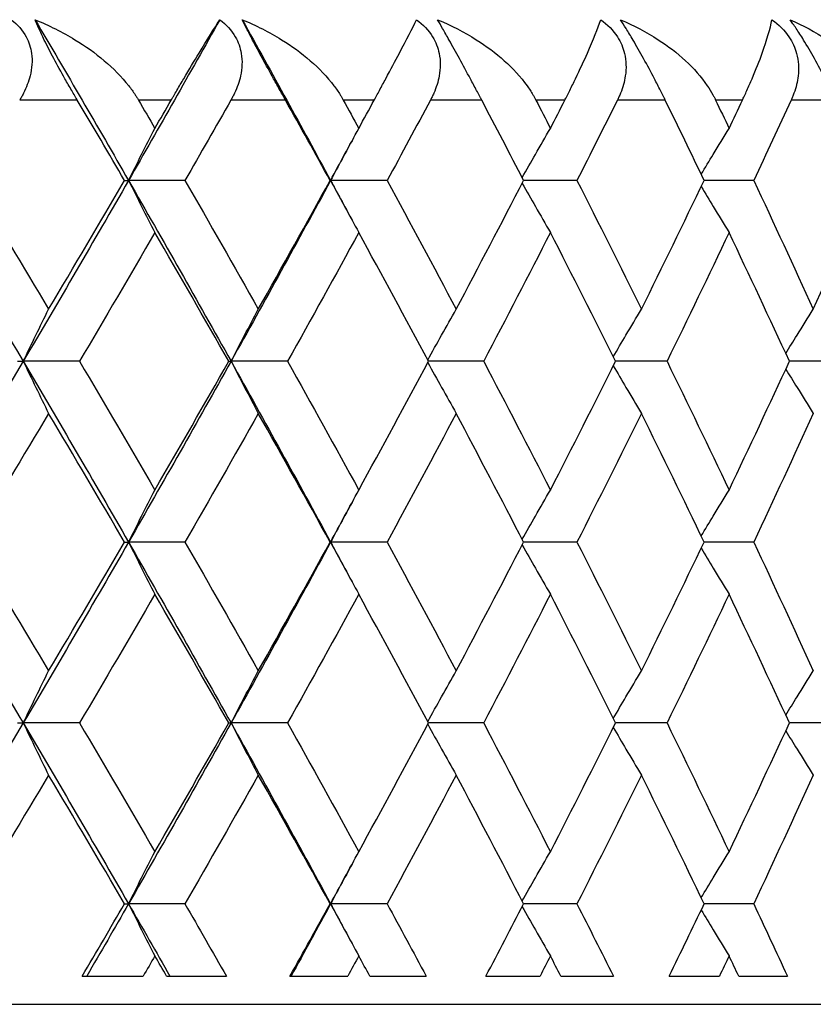
# Model space of a CAD drawing. Units: millimetres. Extents: x 40 to 1456, y 40 to 1010.
# Drawn here: x 1025 to 1029, y 357 to 362 of the extents above; entities that cross this region are included whole.
import ezdxf

# ---------------------------------------------------------------- set-up
doc = ezdxf.new("R2010")
doc.units = ezdxf.units.MM
doc.header["$LTSCALE"] = 5
doc.layers.add('Visible (ISO)', color=7, linetype='Continuous', lineweight=25, true_color=0x00003f)
doc.layers.add('Visible Narrow (ISO)', color=7, linetype='Continuous', lineweight=25, true_color=0x00003f)

msp = doc.modelspace()

# ---------------------------------------------------------------- linework, layer by layer
at = {"layer": 'Visible (ISO)'}
for p, q in [((1025.9637, 361.335), (1025.9834, 361.335)), ((1026.2643, 361.335), (1025.9834, 361.335)), ((1026.9865, 361.335), (1026.9886, 361.335)), ((1027.2702, 361.335), (1026.9886, 361.335)), ((1028.2146, 361.335), (1027.949, 361.335)), ((1029.0937, 361.335), (1028.8474, 361.335)), ((1025.4308, 360.435), (1025.4594, 360.435)), ((1025.7395, 360.435), (1025.4594, 360.435)), ((1026.4824, 360.435), (1026.4933, 360.435)), ((1026.7747, 360.435), (1026.4933, 360.435)), ((1027.7503, 360.435), (1027.4756, 360.435)), ((1028.6625, 360.435), (1028.4065, 360.435)), ((1029.5078, 360.435), (1029.2714, 360.435)), ((1025.9637, 359.535), (1025.9834, 359.535)), ((1026.2643, 359.535), (1025.9834, 359.535)), ((1026.9865, 359.535), (1026.9886, 359.535)), ((1027.2702, 359.535), (1026.9886, 359.535)), ((1028.2146, 359.535), (1027.949, 359.535)), ((1029.0937, 359.535), (1028.8474, 359.535)), ((1025.4308, 358.635), (1025.4594, 358.635)), ((1025.7395, 358.635), (1025.4594, 358.635)), ((1026.4824, 358.635), (1026.4933, 358.635)), ((1026.7747, 358.635), (1026.4933, 358.635)), ((1027.7503, 358.635), (1027.4756, 358.635)), ((1028.6625, 358.635), (1028.4065, 358.635)), ((1029.5078, 358.635), (1029.2714, 358.635)), ((1025.9637, 357.735), (1025.9834, 357.735)), ((1026.2643, 357.735), (1025.9834, 357.735)), ((1026.9865, 357.735), (1026.9886, 357.735)), ((1027.2702, 357.735), (1026.9886, 357.735)), ((1028.2146, 357.735), (1027.949, 357.735)), ((1029.0937, 357.735), (1028.8474, 357.735)), ((1025.7522, 357.375), (1026.0561, 357.375)), ((1026.1729, 357.375), (1026.4702, 357.375)), ((1026.7867, 357.375), (1027.0738, 357.375)), ((1027.184, 357.375), (1027.4641, 357.375)), ((1027.7616, 357.375), (1028.0308, 357.375)), ((1028.134, 357.375), (1028.3957, 357.375)), ((1028.673, 357.375), (1028.9233, 357.375)), ((1029.019, 357.375), (1029.2614, 357.375)), ((984.4877, 357.235), (1038.8877, 357.235))]:
    msp.add_line(p, q, dxfattribs=at)
for points, knots in [([(1025.4003, 362.135), (1025.4313, 362.1109), (1025.4566, 362.0822), (1025.4882, 362.0234), (1025.497, 361.9959), (1025.506, 361.9302), (1025.5028, 361.8925), (1025.4861, 361.826), (1025.4749, 361.7972), (1025.4577, 361.763), (1025.4543, 361.7567), (1025.4493, 361.7476), (1025.4477, 361.7448), (1025.4447, 361.7397), (1025.4433, 361.7373), (1025.4419, 361.735)], [0, 0, 0, 0, 0.01276984, 0.01276984, 0.02272056, 0.02272056, 0.03556341, 0.03556341, 0.0457523, 0.0457523, 0.04808003, 0.04808003, 0.04913542, 0.04913542, 0.05001353, 0.05001353, 0.05001353, 0.05001353]), ([(1025.5183, 362.135), (1025.5872, 362.107), (1025.6541, 362.0737), (1025.8192, 361.973), (1025.9142, 361.8954), (1025.9956, 361.7917), (1026.0064, 361.7768), (1026.0195, 361.7568), (1026.0225, 361.7521), (1026.0268, 361.7451), (1026.0281, 361.7429), (1026.0305, 361.7388), (1026.0317, 361.7369), (1026.0328, 361.735)], [0, 0, 0, 0, 0.02246107, 0.02246107, 0.05921938, 0.05921938, 0.0652171, 0.0652171, 0.06706001, 0.06706001, 0.06790102, 0.06790102, 0.0686356, 0.0686356, 0.0686356, 0.0686356]), ([(1025.7285, 361.735), (1025.7268, 361.7379), (1025.7251, 361.7408), (1025.721, 361.7479), (1025.7185, 361.7521), (1025.7109, 361.765), (1025.7057, 361.7738), (1025.6895, 361.8019), (1025.6783, 361.8214), (1025.6483, 361.8744), (1025.6296, 361.9083), (1025.5946, 361.9737), (1025.5787, 362.0046), (1025.5541, 362.0544), (1025.545, 362.0738), (1025.5297, 362.1075), (1025.5236, 362.122), (1025.5183, 362.135)], [0.0000012, 0.0000012, 0.0000012, 0.0000012, 0.00109687, 0.00109687, 0.00265317, 0.00265317, 0.00589673, 0.00589673, 0.01282331, 0.01282331, 0.02439714, 0.02439714, 0.03530765, 0.03530765, 0.04308235, 0.04308235, 0.04999273, 0.04999273, 0.04999273, 0.04999273]), ([(1026.196, 361.735), (1026.1977, 361.7379), (1026.1993, 361.7408), (1026.2034, 361.7479), (1026.2058, 361.752), (1026.2134, 361.7651), (1026.2186, 361.774), (1026.2354, 361.8028), (1026.2468, 361.8223), (1026.2852, 361.8873), (1026.3108, 361.9299), (1026.3748, 362.0355), (1026.4097, 362.0918), (1026.4374, 362.135)], [0.00000528, 0.00000528, 0.00000528, 0.00000528, 0.00110521, 0.00110521, 0.00270268, 0.00270268, 0.00616292, 0.00616292, 0.01414091, 0.01414091, 0.03379362, 0.03379362, 0.06829557, 0.06829557, 0.06829557, 0.06829557]), ([(1026.4374, 362.135), (1026.4693, 362.1109), (1026.4957, 362.0822), (1026.5295, 362.0234), (1026.5392, 361.9959), (1026.5505, 361.9302), (1026.5487, 361.8925), (1026.5342, 361.826), (1026.5239, 361.7972), (1026.5078, 361.763), (1026.5047, 361.7567), (1026.4999, 361.7476), (1026.4984, 361.7448), (1026.4955, 361.7397), (1026.4942, 361.7373), (1026.4929, 361.735)], [0, 0, 0, 0, 0.01276984, 0.01276984, 0.02272056, 0.02272056, 0.03556341, 0.03556341, 0.0457523, 0.0457523, 0.04808003, 0.04808003, 0.04913542, 0.04913542, 0.05001353, 0.05001353, 0.05001353, 0.05001353]), ([(1026.5491, 362.135), (1026.6174, 362.107), (1026.6834, 362.0737), (1026.8457, 361.973), (1026.9383, 361.8954), (1027.0164, 361.7917), (1027.0267, 361.7768), (1027.0392, 361.7568), (1027.0421, 361.7521), (1027.0461, 361.7451), (1027.0474, 361.7429), (1027.0497, 361.7388), (1027.0508, 361.7369), (1027.0518, 361.735)], [0, 0, 0, 0, 0.02246107, 0.02246107, 0.05921938, 0.05921938, 0.0652171, 0.0652171, 0.06706001, 0.06706001, 0.06790102, 0.06790102, 0.0686356, 0.0686356, 0.0686356, 0.0686356]), ([(1026.7643, 361.735), (1026.7627, 361.7379), (1026.7611, 361.7408), (1026.7571, 361.7479), (1026.7548, 361.7521), (1026.7476, 361.765), (1026.7426, 361.7738), (1026.727, 361.8019), (1026.7162, 361.8214), (1026.6869, 361.8744), (1026.6682, 361.9083), (1026.6327, 361.9737), (1026.6162, 362.0046), (1026.59, 362.0544), (1026.5799, 362.0738), (1026.5627, 362.1075), (1026.5555, 362.122), (1026.5491, 362.135)], [0.0000012, 0.0000012, 0.0000012, 0.0000012, 0.00109687, 0.00109687, 0.00265317, 0.00265317, 0.00589673, 0.00589673, 0.01282331, 0.01282331, 0.02439714, 0.02439714, 0.03530765, 0.03530765, 0.04308235, 0.04308235, 0.04999273, 0.04999273, 0.04999273, 0.04999273]), ([(1027.2058, 361.735), (1027.2074, 361.7379), (1027.2089, 361.7408), (1027.2128, 361.7479), (1027.2151, 361.752), (1027.2222, 361.7651), (1027.227, 361.774), (1027.2426, 361.8028), (1027.2531, 361.8223), (1027.2881, 361.8873), (1027.3108, 361.9299), (1027.3664, 362.0355), (1027.3951, 362.0918), (1027.4162, 362.135)], [0.00000528, 0.00000528, 0.00000528, 0.00000528, 0.00110521, 0.00110521, 0.00270268, 0.00270268, 0.00616292, 0.00616292, 0.01414091, 0.01414091, 0.03379362, 0.03379362, 0.06829557, 0.06829557, 0.06829557, 0.06829557]), ([(1027.4162, 362.135), (1027.449, 362.1109), (1027.4764, 362.0822), (1027.5122, 362.0234), (1027.5229, 361.9959), (1027.5365, 361.9302), (1027.5359, 361.8925), (1027.5237, 361.826), (1027.5144, 361.7972), (1027.4994, 361.763), (1027.4965, 361.7567), (1027.492, 361.7476), (1027.4906, 361.7448), (1027.488, 361.7397), (1027.4867, 361.7373), (1027.4855, 361.735)], [0, 0, 0, 0, 0.01276984, 0.01276984, 0.02272056, 0.02272056, 0.03556341, 0.03556341, 0.0457523, 0.0457523, 0.04808003, 0.04808003, 0.04913542, 0.04913542, 0.05001353, 0.05001353, 0.05001353, 0.05001353]), ([(1027.5212, 362.135), (1027.5886, 362.107), (1027.6534, 362.0737), (1027.8123, 361.973), (1027.9023, 361.8954), (1027.9768, 361.7917), (1027.9866, 361.7768), (1027.9984, 361.7568), (1028.0011, 361.7521), (1028.0049, 361.7451), (1028.006, 361.7429), (1028.0082, 361.7388), (1028.0092, 361.7369), (1028.0102, 361.735)], [0, 0, 0, 0, 0.02246107, 0.02246107, 0.05921938, 0.05921938, 0.0652171, 0.0652171, 0.06706001, 0.06706001, 0.06790102, 0.06790102, 0.0686356, 0.0686356, 0.0686356, 0.0686356]), ([(1027.7406, 361.735), (1027.739, 361.7379), (1027.7375, 361.7408), (1027.7338, 361.7479), (1027.7316, 361.7521), (1027.7248, 361.765), (1027.7201, 361.7738), (1027.7052, 361.8019), (1027.6947, 361.8214), (1027.6662, 361.8744), (1027.6478, 361.9083), (1027.6119, 361.9737), (1027.5948, 362.0046), (1027.567, 362.0544), (1027.5561, 362.0738), (1027.537, 362.1075), (1027.5287, 362.122), (1027.5212, 362.135)], [0.0000012, 0.0000012, 0.0000012, 0.0000012, 0.00109687, 0.00109687, 0.00265317, 0.00265317, 0.00589673, 0.00589673, 0.01282331, 0.01282331, 0.02439714, 0.02439714, 0.03530765, 0.03530765, 0.04308235, 0.04308235, 0.04999273, 0.04999273, 0.04999273, 0.04999273]), ([(1028.1543, 361.735), (1028.1558, 361.7379), (1028.1573, 361.7408), (1028.1609, 361.7479), (1028.163, 361.752), (1028.1696, 361.7651), (1028.174, 361.774), (1028.1884, 361.8028), (1028.198, 361.8223), (1028.2295, 361.8873), (1028.2492, 361.9299), (1028.2962, 362.0355), (1028.3185, 362.0918), (1028.333, 362.135)], [0.00000528, 0.00000528, 0.00000528, 0.00000528, 0.00110521, 0.00110521, 0.00270268, 0.00270268, 0.00616292, 0.00616292, 0.01414091, 0.01414091, 0.03379362, 0.03379362, 0.06829557, 0.06829557, 0.06829557, 0.06829557]), ([(1028.333, 362.135), (1028.3665, 362.1109), (1028.3947, 362.0822), (1028.4324, 362.0234), (1028.4441, 361.9959), (1028.4598, 361.9302), (1028.4606, 361.8925), (1028.4507, 361.826), (1028.4424, 361.7972), (1028.4286, 361.763), (1028.4259, 361.7567), (1028.4218, 361.7476), (1028.4205, 361.7448), (1028.418, 361.7397), (1028.4169, 361.7373), (1028.4157, 361.735)], [0, 0, 0, 0, 0.01276984, 0.01276984, 0.02272056, 0.02272056, 0.03556341, 0.03556341, 0.0457523, 0.0457523, 0.04808003, 0.04808003, 0.04913542, 0.04913542, 0.05001353, 0.05001353, 0.05001353, 0.05001353]), ([(1028.4309, 362.135), (1028.497, 362.107), (1028.5605, 362.0737), (1028.7153, 361.973), (1028.8023, 361.8954), (1028.8729, 361.7917), (1028.8821, 361.7768), (1028.8931, 361.7568), (1028.8957, 361.7521), (1028.8992, 361.7451), (1028.9003, 361.7429), (1028.9023, 361.7388), (1028.9033, 361.7369), (1028.9042, 361.735)], [0, 0, 0, 0, 0.02246107, 0.02246107, 0.05921938, 0.05921938, 0.0652171, 0.0652171, 0.06706001, 0.06706001, 0.06790102, 0.06790102, 0.0686356, 0.0686356, 0.0686356, 0.0686356]), ([(1028.6535, 361.735), (1028.6521, 361.7379), (1028.6506, 361.7408), (1028.6472, 361.7479), (1028.6451, 361.7521), (1028.6387, 361.765), (1028.6343, 361.7738), (1028.6202, 361.8019), (1028.6102, 361.8214), (1028.5825, 361.8744), (1028.5644, 361.9083), (1028.5282, 361.9737), (1028.5106, 362.0046), (1028.4813, 362.0544), (1028.4696, 362.0738), (1028.4487, 362.1075), (1028.4394, 362.122), (1028.4309, 362.135)], [0.0000012, 0.0000012, 0.0000012, 0.0000012, 0.00109687, 0.00109687, 0.00265317, 0.00265317, 0.00589673, 0.00589673, 0.01282331, 0.01282331, 0.02439714, 0.02439714, 0.03530765, 0.03530765, 0.04308235, 0.04308235, 0.04999273, 0.04999273, 0.04999273, 0.04999273]), ([(1029.0379, 361.735), (1029.0393, 361.7379), (1029.0407, 361.7408), (1029.044, 361.7479), (1029.0459, 361.752), (1029.052, 361.7651), (1029.056, 361.774), (1029.0691, 361.8028), (1029.0777, 361.8223), (1029.1055, 361.8873), (1029.1223, 361.9299), (1029.1604, 362.0355), (1029.1763, 362.0918), (1029.1841, 362.135)], [0.00000528, 0.00000528, 0.00000528, 0.00000528, 0.00110521, 0.00110521, 0.00270268, 0.00270268, 0.00616292, 0.00616292, 0.01414091, 0.01414091, 0.03379362, 0.03379362, 0.06829557, 0.06829557, 0.06829557, 0.06829557]), ([(1029.1841, 362.135), (1029.2182, 362.1109), (1029.2472, 362.0822), (1029.2866, 362.0234), (1029.2991, 361.9959), (1029.317, 361.9302), (1029.3191, 361.8925), (1029.3115, 361.826), (1029.3042, 361.7972), (1029.2918, 361.763), (1029.2893, 361.7567), (1029.2855, 361.7476), (1029.2843, 361.7448), (1029.282, 361.7397), (1029.281, 361.7373), (1029.2799, 361.735)], [0, 0, 0, 0, 0.01276984, 0.01276984, 0.02272056, 0.02272056, 0.03556341, 0.03556341, 0.0457523, 0.0457523, 0.04808003, 0.04808003, 0.04913542, 0.04913542, 0.05001353, 0.05001353, 0.05001353, 0.05001353]), ([(1029.2744, 362.135), (1029.3391, 362.107), (1029.401, 362.0737), (1029.5512, 361.973), (1029.6347, 361.8954), (1029.7011, 361.7917), (1029.7098, 361.7768), (1029.72, 361.7568), (1029.7224, 361.7521), (1029.7256, 361.7451), (1029.7267, 361.7429), (1029.7285, 361.7388), (1029.7294, 361.7369), (1029.7302, 361.735)], [0, 0, 0, 0, 0.02246107, 0.02246107, 0.05921938, 0.05921938, 0.0652171, 0.0652171, 0.06706001, 0.06706001, 0.06790102, 0.06790102, 0.0686356, 0.0686356, 0.0686356, 0.0686356]), ([(1029.4994, 361.735), (1029.4981, 361.7379), (1029.4968, 361.7408), (1029.4936, 361.7479), (1029.4917, 361.7521), (1029.4857, 361.765), (1029.4816, 361.7738), (1029.4683, 361.8019), (1029.4588, 361.8214), (1029.4322, 361.8744), (1029.4143, 361.9083), (1029.378, 361.9737), (1029.3601, 362.0046), (1029.3294, 362.0544), (1029.3169, 362.0738), (1029.2942, 362.1075), (1029.2841, 362.122), (1029.2744, 362.135)], [0.0000012, 0.0000012, 0.0000012, 0.0000012, 0.00109687, 0.00109687, 0.00265317, 0.00265317, 0.00589673, 0.00589673, 0.01282331, 0.01282331, 0.02439714, 0.02439714, 0.03530765, 0.03530765, 0.04308235, 0.04308235, 0.04999273, 0.04999273, 0.04999273, 0.04999273]), ([(1025.9834, 361.335), (1026.0051, 361.3784), (1026.0268, 361.4217), (1026.0705, 361.5081), (1026.0925, 361.5512), (1026.1146, 361.5943)], [0, 0, 0, 0, 0.01635841, 0.01635841, 0.03274467, 0.03274467, 0.03274467, 0.03274467]), ([(1026.9886, 361.335), (1027.0118, 361.3784), (1027.0351, 361.4217), (1027.0819, 361.5081), (1027.1054, 361.5512), (1027.129, 361.5943)], [0, 0, 0, 0, 0.01635841, 0.01635841, 0.03274467, 0.03274467, 0.03274467, 0.03274467]), ([(1027.9416, 361.3494), (1027.9635, 361.388), (1027.9855, 361.4265), (1028.0324, 361.5081), (1028.0574, 361.5512), (1028.0825, 361.5943)], [0.00180845, 0.00180845, 0.00180845, 0.00180845, 0.01635841, 0.01635841, 0.03274467, 0.03274467, 0.03274467, 0.03274467]), ([(1028.8326, 361.3658), (1028.8524, 361.3989), (1028.8723, 361.4319), (1028.9185, 361.5081), (1028.9448, 361.5512), (1028.9713, 361.5943)], [0.0038699, 0.0038699, 0.0038699, 0.0038699, 0.01635841, 0.01635841, 0.03274467, 0.03274467, 0.03274467, 0.03274467]), ([(1025.9834, 361.335), (1026.0051, 361.2916), (1026.0268, 361.2483), (1026.0705, 361.1619), (1026.0925, 361.1188), (1026.1146, 361.0757)], [0, 0, 0, 0, 0.01635841, 0.01635841, 0.03274467, 0.03274467, 0.03274467, 0.03274467]), ([(1026.9886, 361.335), (1027.0118, 361.2916), (1027.0351, 361.2483), (1027.0819, 361.1619), (1027.1054, 361.1188), (1027.129, 361.0757)], [0, 0, 0, 0, 0.01635841, 0.01635841, 0.03274467, 0.03274467, 0.03274467, 0.03274467]), ([(1027.9416, 361.3206), (1027.9635, 361.282), (1027.9855, 361.2436), (1028.0324, 361.1619), (1028.0574, 361.1188), (1028.0825, 361.0757)], [0.00180845, 0.00180845, 0.00180845, 0.00180845, 0.01635841, 0.01635841, 0.03274467, 0.03274467, 0.03274467, 0.03274467]), ([(1028.8326, 361.3042), (1028.8524, 361.2711), (1028.8723, 361.2381), (1028.9185, 361.1619), (1028.9448, 361.1188), (1028.9713, 361.0757)], [0.0038699, 0.0038699, 0.0038699, 0.0038699, 0.01635841, 0.01635841, 0.03274467, 0.03274467, 0.03274467, 0.03274467]), ([(1025.4594, 360.435), (1025.4802, 360.4784), (1025.5012, 360.5217), (1025.5433, 360.6081), (1025.5645, 360.6512), (1025.5857, 360.6943)], [0, 0, 0, 0, 0.01635841, 0.01635841, 0.03274467, 0.03274467, 0.03274467, 0.03274467]), ([(1026.4933, 360.435), (1026.5157, 360.4784), (1026.5383, 360.5217), (1026.5835, 360.6081), (1026.6063, 360.6512), (1026.6291, 360.6943)], [0, 0, 0, 0, 0.01635841, 0.01635841, 0.03274467, 0.03274467, 0.03274467, 0.03274467]), ([(1027.4722, 360.4412), (1027.495, 360.4825), (1027.5179, 360.5238), (1027.565, 360.6081), (1027.5892, 360.6512), (1027.6136, 360.6943)], [0.00078357, 0.00078357, 0.00078357, 0.00078357, 0.01635841, 0.01635841, 0.03274467, 0.03274467, 0.03274467, 0.03274467]), ([(1028.3952, 360.4576), (1028.4161, 360.4934), (1028.4371, 360.5292), (1028.4838, 360.6081), (1028.5094, 360.6512), (1028.5352, 360.6943)], [0.00283656, 0.00283656, 0.00283656, 0.00283656, 0.01635841, 0.01635841, 0.03274467, 0.03274467, 0.03274467, 0.03274467]), ([(1029.2533, 360.4741), (1029.272, 360.5044), (1029.2907, 360.5346), (1029.3363, 360.6081), (1029.3632, 360.6512), (1029.3903, 360.6943)], [0.00491052, 0.00491052, 0.00491052, 0.00491052, 0.01635841, 0.01635841, 0.03274467, 0.03274467, 0.03274467, 0.03274467]), ([(1025.4594, 360.435), (1025.4802, 360.3916), (1025.5012, 360.3483), (1025.5433, 360.2619), (1025.5645, 360.2188), (1025.5857, 360.1757)], [0, 0, 0, 0, 0.01635841, 0.01635841, 0.03274467, 0.03274467, 0.03274467, 0.03274467]), ([(1026.4933, 360.435), (1026.5157, 360.3916), (1026.5383, 360.3483), (1026.5835, 360.2619), (1026.6063, 360.2188), (1026.6291, 360.1757)], [0, 0, 0, 0, 0.01635841, 0.01635841, 0.03274467, 0.03274467, 0.03274467, 0.03274467]), ([(1027.4722, 360.4288), (1027.495, 360.3875), (1027.5179, 360.3463), (1027.565, 360.2619), (1027.5892, 360.2188), (1027.6136, 360.1757)], [0.00078357, 0.00078357, 0.00078357, 0.00078357, 0.01635841, 0.01635841, 0.03274467, 0.03274467, 0.03274467, 0.03274467]), ([(1028.3952, 360.4124), (1028.4161, 360.3766), (1028.4371, 360.3408), (1028.4838, 360.2619), (1028.5094, 360.2188), (1028.5352, 360.1757)], [0.00283656, 0.00283656, 0.00283656, 0.00283656, 0.01635841, 0.01635841, 0.03274467, 0.03274467, 0.03274467, 0.03274467]), ([(1029.2533, 360.396), (1029.272, 360.3656), (1029.2907, 360.3354), (1029.3363, 360.2619), (1029.3632, 360.2188), (1029.3903, 360.1757)], [0.00491052, 0.00491052, 0.00491052, 0.00491052, 0.01635841, 0.01635841, 0.03274467, 0.03274467, 0.03274467, 0.03274467]), ([(1025.9834, 359.535), (1026.0051, 359.5784), (1026.0268, 359.6217), (1026.0705, 359.7081), (1026.0925, 359.7512), (1026.1146, 359.7943)], [0, 0, 0, 0, 0.01635841, 0.01635841, 0.03274467, 0.03274467, 0.03274467, 0.03274467]), ([(1026.9886, 359.535), (1027.0118, 359.5784), (1027.0351, 359.6217), (1027.0819, 359.7081), (1027.1054, 359.7512), (1027.129, 359.7943)], [0, 0, 0, 0, 0.01635841, 0.01635841, 0.03274467, 0.03274467, 0.03274467, 0.03274467]), ([(1027.9416, 359.5494), (1027.9635, 359.588), (1027.9855, 359.6265), (1028.0324, 359.7081), (1028.0574, 359.7512), (1028.0825, 359.7943)], [0.00180845, 0.00180845, 0.00180845, 0.00180845, 0.01635841, 0.01635841, 0.03274467, 0.03274467, 0.03274467, 0.03274467]), ([(1028.8326, 359.5658), (1028.8524, 359.5989), (1028.8723, 359.6319), (1028.9185, 359.7081), (1028.9448, 359.7512), (1028.9713, 359.7943)], [0.0038699, 0.0038699, 0.0038699, 0.0038699, 0.01635841, 0.01635841, 0.03274467, 0.03274467, 0.03274467, 0.03274467]), ([(1025.9834, 359.535), (1026.0051, 359.4916), (1026.0268, 359.4483), (1026.0705, 359.3619), (1026.0925, 359.3188), (1026.1146, 359.2757)], [0, 0, 0, 0, 0.01635841, 0.01635841, 0.03274467, 0.03274467, 0.03274467, 0.03274467]), ([(1026.9886, 359.535), (1027.0118, 359.4916), (1027.0351, 359.4483), (1027.0819, 359.3619), (1027.1054, 359.3188), (1027.129, 359.2757)], [0, 0, 0, 0, 0.01635841, 0.01635841, 0.03274467, 0.03274467, 0.03274467, 0.03274467]), ([(1027.9416, 359.5206), (1027.9635, 359.482), (1027.9855, 359.4436), (1028.0324, 359.3619), (1028.0574, 359.3188), (1028.0825, 359.2757)], [0.00180845, 0.00180845, 0.00180845, 0.00180845, 0.01635841, 0.01635841, 0.03274467, 0.03274467, 0.03274467, 0.03274467]), ([(1028.8326, 359.5042), (1028.8524, 359.4711), (1028.8723, 359.4381), (1028.9185, 359.3619), (1028.9448, 359.3188), (1028.9713, 359.2757)], [0.0038699, 0.0038699, 0.0038699, 0.0038699, 0.01635841, 0.01635841, 0.03274467, 0.03274467, 0.03274467, 0.03274467]), ([(1025.4594, 358.635), (1025.4802, 358.6784), (1025.5012, 358.7217), (1025.5433, 358.8081), (1025.5645, 358.8512), (1025.5857, 358.8943)], [0, 0, 0, 0, 0.01635841, 0.01635841, 0.03274467, 0.03274467, 0.03274467, 0.03274467]), ([(1026.4933, 358.635), (1026.5157, 358.6784), (1026.5383, 358.7217), (1026.5835, 358.8081), (1026.6063, 358.8512), (1026.6291, 358.8943)], [0, 0, 0, 0, 0.01635841, 0.01635841, 0.03274467, 0.03274467, 0.03274467, 0.03274467]), ([(1027.4722, 358.6412), (1027.495, 358.6825), (1027.5179, 358.7238), (1027.565, 358.8081), (1027.5892, 358.8512), (1027.6136, 358.8943)], [0.00078357, 0.00078357, 0.00078357, 0.00078357, 0.01635841, 0.01635841, 0.03274467, 0.03274467, 0.03274467, 0.03274467]), ([(1028.3952, 358.6576), (1028.4161, 358.6934), (1028.4371, 358.7292), (1028.4838, 358.8081), (1028.5094, 358.8512), (1028.5352, 358.8943)], [0.00283656, 0.00283656, 0.00283656, 0.00283656, 0.01635841, 0.01635841, 0.03274467, 0.03274467, 0.03274467, 0.03274467]), ([(1029.2533, 358.6741), (1029.272, 358.7044), (1029.2907, 358.7346), (1029.3363, 358.8081), (1029.3632, 358.8512), (1029.3903, 358.8943)], [0.00491052, 0.00491052, 0.00491052, 0.00491052, 0.01635841, 0.01635841, 0.03274467, 0.03274467, 0.03274467, 0.03274467]), ([(1025.4594, 358.635), (1025.4802, 358.5916), (1025.5012, 358.5483), (1025.5433, 358.4619), (1025.5645, 358.4188), (1025.5857, 358.3757)], [0, 0, 0, 0, 0.01635841, 0.01635841, 0.03274467, 0.03274467, 0.03274467, 0.03274467]), ([(1026.4933, 358.635), (1026.5157, 358.5916), (1026.5383, 358.5483), (1026.5835, 358.4619), (1026.6063, 358.4188), (1026.6291, 358.3757)], [0, 0, 0, 0, 0.01635841, 0.01635841, 0.03274467, 0.03274467, 0.03274467, 0.03274467]), ([(1027.4722, 358.6288), (1027.495, 358.5875), (1027.5179, 358.5463), (1027.565, 358.4619), (1027.5892, 358.4188), (1027.6136, 358.3757)], [0.00078357, 0.00078357, 0.00078357, 0.00078357, 0.01635841, 0.01635841, 0.03274467, 0.03274467, 0.03274467, 0.03274467]), ([(1028.3952, 358.6124), (1028.4161, 358.5766), (1028.4371, 358.5408), (1028.4838, 358.4619), (1028.5094, 358.4188), (1028.5352, 358.3757)], [0.00283656, 0.00283656, 0.00283656, 0.00283656, 0.01635841, 0.01635841, 0.03274467, 0.03274467, 0.03274467, 0.03274467]), ([(1029.2533, 358.596), (1029.272, 358.5656), (1029.2907, 358.5354), (1029.3363, 358.4619), (1029.3632, 358.4188), (1029.3903, 358.3757)], [0.00491052, 0.00491052, 0.00491052, 0.00491052, 0.01635841, 0.01635841, 0.03274467, 0.03274467, 0.03274467, 0.03274467]), ([(1025.9834, 357.735), (1026.0051, 357.7784), (1026.0268, 357.8217), (1026.0705, 357.9081), (1026.0925, 357.9512), (1026.1146, 357.9943)], [0, 0, 0, 0, 0.01635841, 0.01635841, 0.03274467, 0.03274467, 0.03274467, 0.03274467]), ([(1026.9886, 357.735), (1027.0118, 357.7784), (1027.0351, 357.8217), (1027.0819, 357.9081), (1027.1054, 357.9512), (1027.129, 357.9943)], [0, 0, 0, 0, 0.01635841, 0.01635841, 0.03274467, 0.03274467, 0.03274467, 0.03274467]), ([(1027.9416, 357.7494), (1027.9635, 357.788), (1027.9855, 357.8265), (1028.0324, 357.9081), (1028.0574, 357.9512), (1028.0825, 357.9943)], [0.00180845, 0.00180845, 0.00180845, 0.00180845, 0.01635841, 0.01635841, 0.03274467, 0.03274467, 0.03274467, 0.03274467]), ([(1028.8326, 357.7658), (1028.8524, 357.7989), (1028.8723, 357.8319), (1028.9185, 357.9081), (1028.9448, 357.9512), (1028.9713, 357.9943)], [0.0038699, 0.0038699, 0.0038699, 0.0038699, 0.01635841, 0.01635841, 0.03274467, 0.03274467, 0.03274467, 0.03274467]), ([(1025.9834, 357.735), (1026.0051, 357.6916), (1026.0268, 357.6483), (1026.0705, 357.5619), (1026.0925, 357.5188), (1026.1146, 357.4757)], [0, 0, 0, 0, 0.01635841, 0.01635841, 0.03274467, 0.03274467, 0.03274467, 0.03274467]), ([(1026.9886, 357.735), (1027.0118, 357.6916), (1027.0351, 357.6483), (1027.0819, 357.5619), (1027.1054, 357.5188), (1027.129, 357.4757)], [0, 0, 0, 0, 0.01635841, 0.01635841, 0.03274467, 0.03274467, 0.03274467, 0.03274467]), ([(1027.9416, 357.7206), (1027.9635, 357.682), (1027.9855, 357.6436), (1028.0324, 357.5619), (1028.0574, 357.5188), (1028.0825, 357.4757)], [0.00180845, 0.00180845, 0.00180845, 0.00180845, 0.01635841, 0.01635841, 0.03274467, 0.03274467, 0.03274467, 0.03274467]), ([(1028.8326, 357.7042), (1028.8524, 357.6711), (1028.8723, 357.6381), (1028.9185, 357.5619), (1028.9448, 357.5188), (1028.9713, 357.4757)], [0.0038699, 0.0038699, 0.0038699, 0.0038699, 0.01635841, 0.01635841, 0.03274467, 0.03274467, 0.03274467, 0.03274467])]:
    msp.add_open_spline(points, degree=3, knots=knots, dxfattribs=at)
for points in [[(1025.5183, 362.135), (1025.6751, 361.8683), (1025.8302, 361.6017), (1025.9834, 361.335)], [(1026.4374, 362.135), (1026.2879, 361.8683), (1026.1366, 361.6017), (1025.9834, 361.335)], [(1026.5491, 362.135), (1026.6975, 361.8683), (1026.8441, 361.6017), (1026.9886, 361.335)], [(1025.9637, 361.335), (1025.8857, 361.4683), (1025.8074, 361.6017), (1025.7285, 361.735)], [(1026.0328, 361.735), (1026.0601, 361.6881), (1026.0874, 361.6412), (1026.1146, 361.5943)], [(1026.1146, 361.5943), (1026.1418, 361.6412), (1026.1689, 361.6881), (1026.196, 361.735)], [(1026.4929, 361.735), (1026.4172, 361.6017), (1026.341, 361.4683), (1026.2643, 361.335)], [(1026.9865, 361.335), (1026.913, 361.4683), (1026.8389, 361.6017), (1026.7643, 361.735)], [(1027.0518, 361.735), (1027.0776, 361.6881), (1027.1033, 361.6412), (1027.129, 361.5943)], [(1027.129, 361.5943), (1027.1546, 361.6412), (1027.1802, 361.6881), (1027.2058, 361.735)], [(1027.4855, 361.735), (1027.4142, 361.6017), (1027.3425, 361.4683), (1027.2702, 361.335)], [(1027.949, 361.335), (1027.8801, 361.4683), (1027.8106, 361.6017), (1027.7406, 361.735)], [(1028.0102, 361.735), (1028.0344, 361.6881), (1028.0585, 361.6412), (1028.0825, 361.5943)], [(1028.0825, 361.5943), (1028.1065, 361.6412), (1028.1305, 361.6881), (1028.1543, 361.735)], [(1028.4157, 361.735), (1028.3492, 361.6017), (1028.2822, 361.4683), (1028.2146, 361.335)], [(1028.8474, 361.335), (1028.7833, 361.4683), (1028.7187, 361.6017), (1028.6535, 361.735)], [(1028.9042, 361.735), (1028.9266, 361.6881), (1028.949, 361.6412), (1028.9713, 361.5943)], [(1028.9713, 361.5943), (1028.9936, 361.6412), (1029.0158, 361.6881), (1029.0379, 361.735)], [(1029.2799, 361.735), (1029.2184, 361.6017), (1029.1564, 361.4683), (1029.0937, 361.335)], [(1027.1026, 361.5461), (1027.0647, 361.4757), (1027.0267, 361.4054), (1026.9886, 361.335)], [(1024.9218, 361.335), (1025.1032, 361.035), (1025.2824, 360.735), (1025.4594, 360.435)], [(1025.2009, 361.335), (1025.3303, 361.1214), (1025.4586, 360.9079), (1025.5857, 360.6943)], [(1025.9834, 361.335), (1025.8111, 361.035), (1025.6364, 360.735), (1025.4594, 360.435)], [(1025.5857, 360.6943), (1025.7129, 360.9079), (1025.8389, 361.1214), (1025.9637, 361.335)], [(1025.9834, 361.335), (1026.1558, 361.035), (1026.3257, 360.735), (1026.4933, 360.435)], [(1026.2643, 361.335), (1026.3871, 361.1214), (1026.5088, 360.9079), (1026.6291, 360.6943)], [(1026.9886, 361.335), (1026.826, 361.035), (1026.6609, 360.735), (1026.4933, 360.435)], [(1026.6291, 360.6943), (1026.7495, 360.9079), (1026.8687, 361.1214), (1026.9865, 361.335)], [(1026.9886, 361.335), (1027.0267, 361.2647), (1027.0647, 361.1943), (1027.1026, 361.1239)], [(1027.2702, 361.335), (1027.386, 361.1214), (1027.5004, 360.9079), (1027.6136, 360.6943)], [(1027.6136, 360.6943), (1027.7267, 360.9079), (1027.8386, 361.1214), (1027.949, 361.335)], [(1028.2146, 361.335), (1028.3228, 361.1214), (1028.4297, 360.9079), (1028.5352, 360.6943)], [(1028.5352, 360.6943), (1028.6407, 360.9079), (1028.7447, 361.1214), (1028.8474, 361.335)], [(1029.0937, 361.335), (1029.1941, 361.1214), (1029.2929, 360.9079), (1029.3903, 360.6943)], [(1029.3903, 360.6943), (1029.4877, 360.9079), (1029.5836, 361.1214), (1029.678, 361.335)], [(1026.1146, 361.0757), (1025.9907, 360.8622), (1025.8657, 360.6486), (1025.7395, 360.435)], [(1026.4824, 360.435), (1026.361, 360.6486), (1026.2384, 360.8622), (1026.1146, 361.0757)], [(1027.129, 361.0757), (1027.0122, 360.8622), (1026.894, 360.6486), (1026.7747, 360.435)], [(1027.4756, 360.435), (1027.3614, 360.6486), (1027.2458, 360.8622), (1027.129, 361.0757)], [(1028.0825, 361.0757), (1027.9731, 360.8622), (1027.8624, 360.6486), (1027.7503, 360.435)], [(1028.4065, 360.435), (1028.2999, 360.6486), (1028.1918, 360.8622), (1028.0825, 361.0757)], [(1028.9713, 361.0757), (1028.8698, 360.8622), (1028.7669, 360.6486), (1028.6625, 360.435)], [(1029.2714, 360.435), (1029.1728, 360.6486), (1029.0727, 360.8622), (1028.9713, 361.0757)], [(1025.4594, 360.435), (1025.2824, 360.135), (1025.1032, 359.835), (1024.9218, 359.535)], [(1025.4594, 360.435), (1025.6364, 360.135), (1025.8111, 359.835), (1025.9834, 359.535)], [(1025.7395, 360.435), (1025.8657, 360.2214), (1025.9907, 360.0079), (1026.1146, 359.7943)], [(1026.4933, 360.435), (1026.3257, 360.135), (1026.1558, 359.835), (1025.9834, 359.535)], [(1026.1146, 359.7943), (1026.2384, 360.0079), (1026.361, 360.2214), (1026.4824, 360.435)], [(1026.4933, 360.435), (1026.6609, 360.135), (1026.826, 359.835), (1026.9886, 359.535)], [(1026.7747, 360.435), (1026.894, 360.2214), (1027.0122, 360.0079), (1027.129, 359.7943)], [(1027.129, 359.7943), (1027.2458, 360.0079), (1027.3614, 360.2214), (1027.4756, 360.435)], [(1027.7503, 360.435), (1027.8624, 360.2214), (1027.9731, 360.0079), (1028.0825, 359.7943)], [(1028.0825, 359.7943), (1028.1918, 360.0079), (1028.2999, 360.2214), (1028.4065, 360.435)], [(1028.6625, 360.435), (1028.7669, 360.2214), (1028.8698, 360.0079), (1028.9713, 359.7943)], [(1028.9713, 359.7943), (1029.0727, 360.0079), (1029.1728, 360.2214), (1029.2714, 360.435)], [(1025.5857, 360.1757), (1025.4586, 359.9622), (1025.3303, 359.7486), (1025.2009, 359.535)], [(1025.9637, 359.535), (1025.8389, 359.7486), (1025.7129, 359.9622), (1025.5857, 360.1757)], [(1026.6291, 360.1757), (1026.5088, 359.9622), (1026.3871, 359.7486), (1026.2643, 359.535)], [(1026.9865, 359.535), (1026.8687, 359.7486), (1026.7495, 359.9622), (1026.6291, 360.1757)], [(1027.6136, 360.1757), (1027.5004, 359.9622), (1027.386, 359.7486), (1027.2702, 359.535)], [(1027.949, 359.535), (1027.8386, 359.7486), (1027.7267, 359.9622), (1027.6136, 360.1757)], [(1028.5352, 360.1757), (1028.4297, 359.9622), (1028.3228, 359.7486), (1028.2146, 359.535)], [(1028.8474, 359.535), (1028.7447, 359.7486), (1028.6407, 359.9622), (1028.5352, 360.1757)], [(1029.3903, 360.1757), (1029.2929, 359.9622), (1029.1941, 359.7486), (1029.0937, 359.535)], [(1027.1026, 359.7461), (1027.0647, 359.6757), (1027.0267, 359.6054), (1026.9886, 359.535)], [(1024.9218, 359.535), (1025.1032, 359.235), (1025.2824, 358.935), (1025.4594, 358.635)], [(1025.2009, 359.535), (1025.3303, 359.3214), (1025.4586, 359.1079), (1025.5857, 358.8943)], [(1025.9834, 359.535), (1025.8111, 359.235), (1025.6364, 358.935), (1025.4594, 358.635)], [(1025.5857, 358.8943), (1025.7129, 359.1079), (1025.8389, 359.3214), (1025.9637, 359.535)], [(1025.9834, 359.535), (1026.1558, 359.235), (1026.3257, 358.935), (1026.4933, 358.635)], [(1026.2643, 359.535), (1026.3871, 359.3214), (1026.5088, 359.1079), (1026.6291, 358.8943)], [(1026.9886, 359.535), (1026.826, 359.235), (1026.6609, 358.935), (1026.4933, 358.635)], [(1026.6291, 358.8943), (1026.7495, 359.1079), (1026.8687, 359.3214), (1026.9865, 359.535)], [(1026.9886, 359.535), (1027.0267, 359.4647), (1027.0647, 359.3943), (1027.1026, 359.3239)], [(1027.2702, 359.535), (1027.386, 359.3214), (1027.5004, 359.1079), (1027.6136, 358.8943)], [(1027.6136, 358.8943), (1027.7267, 359.1079), (1027.8386, 359.3214), (1027.949, 359.535)], [(1028.2146, 359.535), (1028.3228, 359.3214), (1028.4297, 359.1079), (1028.5352, 358.8943)], [(1028.5352, 358.8943), (1028.6407, 359.1079), (1028.7447, 359.3214), (1028.8474, 359.535)], [(1029.0937, 359.535), (1029.1941, 359.3214), (1029.2929, 359.1079), (1029.3903, 358.8943)], [(1026.1146, 359.2757), (1025.9907, 359.0622), (1025.8657, 358.8486), (1025.7395, 358.635)], [(1026.4824, 358.635), (1026.361, 358.8486), (1026.2384, 359.0622), (1026.1146, 359.2757)], [(1027.129, 359.2757), (1027.0122, 359.0622), (1026.894, 358.8486), (1026.7747, 358.635)], [(1027.4756, 358.635), (1027.3614, 358.8486), (1027.2458, 359.0622), (1027.129, 359.2757)], [(1028.0825, 359.2757), (1027.9731, 359.0622), (1027.8624, 358.8486), (1027.7503, 358.635)], [(1028.4065, 358.635), (1028.2999, 358.8486), (1028.1918, 359.0622), (1028.0825, 359.2757)], [(1028.9713, 359.2757), (1028.8698, 359.0622), (1028.7669, 358.8486), (1028.6625, 358.635)], [(1029.2714, 358.635), (1029.1728, 358.8486), (1029.0727, 359.0622), (1028.9713, 359.2757)], [(1025.4594, 358.635), (1025.2824, 358.335), (1025.1032, 358.035), (1024.9218, 357.735)], [(1025.4594, 358.635), (1025.6364, 358.335), (1025.8111, 358.035), (1025.9834, 357.735)], [(1025.7395, 358.635), (1025.8657, 358.4214), (1025.9907, 358.2079), (1026.1146, 357.9943)], [(1026.4933, 358.635), (1026.3257, 358.335), (1026.1558, 358.035), (1025.9834, 357.735)], [(1026.1146, 357.9943), (1026.2384, 358.2079), (1026.361, 358.4214), (1026.4824, 358.635)], [(1026.4933, 358.635), (1026.6609, 358.335), (1026.826, 358.035), (1026.9886, 357.735)], [(1026.7747, 358.635), (1026.894, 358.4214), (1027.0122, 358.2079), (1027.129, 357.9943)], [(1027.129, 357.9943), (1027.2458, 358.2079), (1027.3614, 358.4214), (1027.4756, 358.635)], [(1027.7503, 358.635), (1027.8624, 358.4214), (1027.9731, 358.2079), (1028.0825, 357.9943)], [(1028.0825, 357.9943), (1028.1918, 358.2079), (1028.2999, 358.4214), (1028.4065, 358.635)], [(1028.6625, 358.635), (1028.7669, 358.4214), (1028.8698, 358.2079), (1028.9713, 357.9943)], [(1028.9713, 357.9943), (1029.0727, 358.2079), (1029.1728, 358.4214), (1029.2714, 358.635)], [(1025.5857, 358.3757), (1025.4586, 358.1622), (1025.3303, 357.9486), (1025.2009, 357.735)], [(1025.9637, 357.735), (1025.8389, 357.9486), (1025.7129, 358.1622), (1025.5857, 358.3757)], [(1026.6291, 358.3757), (1026.5088, 358.1622), (1026.3871, 357.9486), (1026.2643, 357.735)], [(1026.9865, 357.735), (1026.8687, 357.9486), (1026.7495, 358.1622), (1026.6291, 358.3757)], [(1027.6136, 358.3757), (1027.5004, 358.1622), (1027.386, 357.9486), (1027.2702, 357.735)], [(1027.949, 357.735), (1027.8386, 357.9486), (1027.7267, 358.1622), (1027.6136, 358.3757)], [(1028.5352, 358.3757), (1028.4297, 358.1622), (1028.3228, 357.9486), (1028.2146, 357.735)], [(1028.8474, 357.735), (1028.7447, 357.9486), (1028.6407, 358.1622), (1028.5352, 358.3757)], [(1029.3903, 358.3757), (1029.2929, 358.1622), (1029.1941, 357.9486), (1029.0937, 357.735)], [(1027.1026, 357.9461), (1027.0647, 357.8757), (1027.0267, 357.8054), (1026.9886, 357.735)], [(1025.7522, 357.375), (1025.823, 357.495), (1025.8935, 357.615), (1025.9637, 357.735)], [(1025.9834, 357.735), (1025.9145, 357.615), (1025.8451, 357.495), (1025.7755, 357.375)], [(1025.9834, 357.735), (1026.0523, 357.615), (1026.1209, 357.495), (1026.1891, 357.375)], [(1026.2643, 357.735), (1026.3333, 357.615), (1026.4019, 357.495), (1026.4702, 357.375)], [(1026.7867, 357.375), (1026.8537, 357.495), (1026.9203, 357.615), (1026.9865, 357.735)], [(1026.9886, 357.735), (1026.9236, 357.615), (1026.8581, 357.495), (1026.7923, 357.375)], [(1026.9886, 357.735), (1027.0267, 357.6647), (1027.0647, 357.5943), (1027.1026, 357.5239)], [(1027.2702, 357.735), (1027.3352, 357.615), (1027.3999, 357.495), (1027.4641, 357.375)], [(1027.7616, 357.375), (1027.8245, 357.495), (1027.887, 357.615), (1027.949, 357.735)], [(1028.2146, 357.735), (1028.2754, 357.615), (1028.3358, 357.495), (1028.3957, 357.375)], [(1028.673, 357.375), (1028.7316, 357.495), (1028.7897, 357.615), (1028.8474, 357.735)], [(1029.0937, 357.735), (1029.1501, 357.615), (1029.206, 357.495), (1029.2614, 357.375)], [(1026.1146, 357.4757), (1026.0951, 357.4422), (1026.0756, 357.4086), (1026.0561, 357.375)], [(1026.1729, 357.375), (1026.1535, 357.4086), (1026.134, 357.4422), (1026.1146, 357.4757)], [(1027.129, 357.4757), (1027.1106, 357.4422), (1027.0922, 357.4086), (1027.0738, 357.375)], [(1027.184, 357.375), (1027.1657, 357.4086), (1027.1474, 357.4422), (1027.129, 357.4757)], [(1028.0825, 357.4757), (1028.0653, 357.4422), (1028.0481, 357.4086), (1028.0308, 357.375)], [(1028.134, 357.375), (1028.1168, 357.4086), (1028.0997, 357.4422), (1028.0825, 357.4757)], [(1028.9713, 357.4757), (1028.9553, 357.4422), (1028.9393, 357.4086), (1028.9233, 357.375)], [(1029.019, 357.375), (1029.0031, 357.4086), (1028.9872, 357.4422), (1028.9713, 357.4757)]]:
    msp.add_open_spline(points, degree=3, dxfattribs=at)
at = {"layer": 'Visible Narrow (ISO)'}
for p, q in [((1025.7285, 361.735), (1025.4419, 361.735)), ((1026.196, 361.735), (1026.0328, 361.735)), ((1026.7643, 361.735), (1026.4929, 361.735)), ((1027.2058, 361.735), (1027.0518, 361.735)), ((1027.7406, 361.735), (1027.4855, 361.735)), ((1028.1543, 361.735), (1028.0102, 361.735)), ((1028.6535, 361.735), (1028.4157, 361.735)), ((1029.0379, 361.735), (1028.9042, 361.735)), ((1029.4994, 361.735), (1029.2799, 361.735))]:
    msp.add_line(p, q, dxfattribs=at)

doc.saveas('drawing.dxf')
